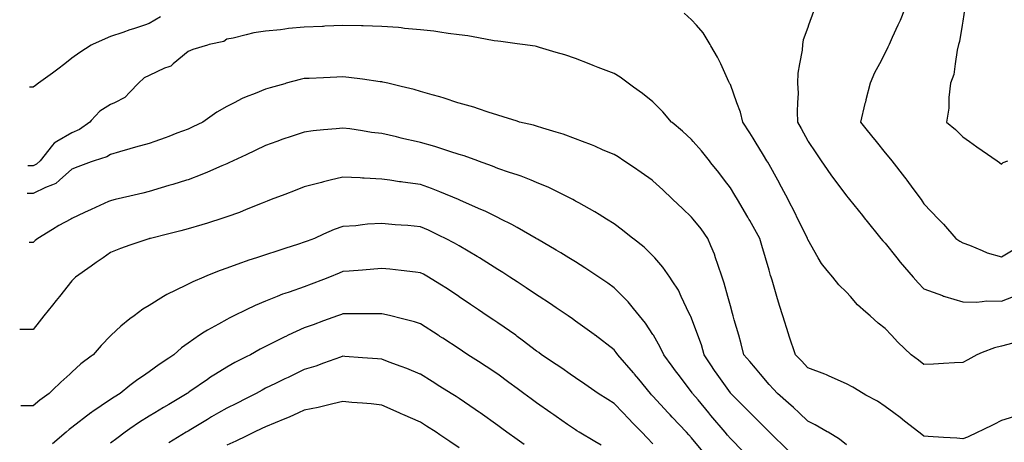
# Model space of a CAD drawing. Units: inches. Extents: x 2439085 to 2745013, y 1414657 to 1567451.
# Drawn here: x 2503055 to 2505570, y 1455503 to 1456582 of the extents above; entities that cross this region are included whole.
import ezdxf

# ---------------------------------------------------------------- set-up
doc = ezdxf.new("R2010")
doc.units = ezdxf.units.IN
doc.header["$MEASUREMENT"] = 0
doc.layers.add('Contours100ft', color=9, linetype='Continuous')

msp = doc.modelspace()

# ---------------------------------------------------------------- linework, layer by layer
at = {"layer": 'Contours100ft'}
for points, elevation in [([(2503414.7, 1456588.6), (2503386, 1456571.9), (2503373.6, 1456567.8), (2503345.8, 1456558.5), (2503336.6, 1456555.4), (2503318, 1456549.3), (2503287.1, 1456539), (2503272.8, 1456532.6), (2503240.6, 1456518.3), (2503237.6, 1456516.4), (2503208.6, 1456497.8), (2503188.1, 1456483.3), (2503169.9, 1456468.8), (2503152.4, 1456455), (2503138.7, 1456445.1), (2503102.9, 1456419.4), (2503094.8, 1456413.8), (2503089.2, 1456409.9), (2503079.7, 1456409.9)], 8800), ([(2505592.3, 1455755.9), (2505563.1, 1455748.6), (2505545.3, 1455744.5), (2505513.6, 1455732.1), (2505499.8, 1455726.7), (2505477.2, 1455713.6), (2505464.1, 1455706.6), (2505443.4, 1455706), (2505414.6, 1455704.2), (2505389.1, 1455702.7), (2505365.1, 1455702), (2505350.9, 1455712.4), (2505332.8, 1455726.7), (2505315.7, 1455742.6), (2505298.3, 1455758.8), (2505282.1, 1455776.2), (2505266.2, 1455793.3), (2505247.9, 1455807.4), (2505228, 1455825.6), (2505216.7, 1455835.6), (2505195.7, 1455854.1), (2505177.2, 1455875.1), (2505167.2, 1455886.4), (2505147.7, 1455905), (2505132.2, 1455924.6), (2505117.8, 1455941.9), (2505103.2, 1455959.5), (2505094.8, 1455974.1), (2505068.3, 1456020.5), (2505067.5, 1456022.8), (2505067.3, 1456023.5), (2505066.3, 1456025.5), (2505043.1, 1456073), (2505035.1, 1456089.3), (2505018.8, 1456120.5), (2505017.8, 1456122.5), (2505001.2, 1456154.4), (2504991.4, 1456172), (2504969.3, 1456212), (2504965.8, 1456218), (2504963.7, 1456221.4), (2504954.8, 1456236), (2504933.7, 1456270.9), (2504928.5, 1456279.5), (2504919.8, 1456292.9), (2504902.2, 1456320.4), (2504896.1, 1456346.1), (2504887.3, 1456369.9), (2504870.4, 1456415.9), (2504869.3, 1456418.3), (2504868.6, 1456419.4), (2504866.9, 1456422.8), (2504845.7, 1456468.8), (2504837.8, 1456485.8), (2504820.9, 1456514.8), (2504818.9, 1456518.3), (2504801.4, 1456548.3), (2504783.8, 1456567.8), (2504771.4, 1456581.6), (2504752.5, 1456598.4)], 8800), ([(2505082.5, 1456603), (2505070.3, 1456567.8), (2505068.3, 1456562), (2505056.2, 1456530.4), (2505054.8, 1456518.3), (2505054.3, 1456504.3), (2505047.4, 1456468.8), (2505042.8, 1456444.8), (2505042.1, 1456419.4), (2505043.5, 1456394.5), (2505042.2, 1456369.9), (2505041.1, 1456347.6), (2505042.3, 1456320.4), (2505051.7, 1456303.9), (2505068.3, 1456272.9), (2505069.5, 1456270.9), (2505088.5, 1456241.7), (2505102.5, 1456221.4), (2505117.8, 1456199.6), (2505129.1, 1456183.3), (2505137.5, 1456172), (2505167.2, 1456131.9), (2505171.4, 1456126.7), (2505174.9, 1456122.5), (2505207.9, 1456081.8), (2505215.1, 1456073), (2505215.8, 1456072.1), (2505216.7, 1456071), (2505255.3, 1456023.5), (2505260.2, 1456017.5), (2505266.2, 1456011.1), (2505295.8, 1455974.1), (2505304.6, 1455963), (2505315.7, 1455950.1), (2505337.4, 1455924.6), (2505350.4, 1455909.8), (2505365.1, 1455895.1), (2505412.3, 1455877.4), (2505414.6, 1455876.4), (2505415.5, 1455876), (2505418.5, 1455875.1), (2505464.1, 1455861.4), (2505499, 1455860.5), (2505513.6, 1455862.4), (2505524.8, 1455863.8), (2505563.1, 1455863.1), (2505593.8, 1455875.1)], 8700), ([(2505315.7, 1456607.8), (2505303.9, 1456579.6), (2505298.5, 1456567.8), (2505284, 1456536.2), (2505276.2, 1456518.3), (2505273.1, 1456511.4), (2505266.2, 1456497.1), (2505251.1, 1456468.8), (2505239.1, 1456446.4), (2505227.3, 1456419.4), (2505216.7, 1456376.9), (2505215.3, 1456371.3), (2505214.9, 1456369.9), (2505214.4, 1456367.5), (2505202.6, 1456320.4), (2505216.7, 1456303), (2505231.1, 1456285.3), (2505242.8, 1456270.9), (2505266.2, 1456242.1), (2505275.6, 1456230.9), (2505283, 1456221.4), (2505315.7, 1456179.6), (2505319, 1456175.3), (2505321.4, 1456172), (2505336.9, 1456150.8), (2505357.7, 1456122.5), (2505360.8, 1456118.2), (2505365.1, 1456111.9), (2505402.5, 1456073), (2505408.4, 1456066.8), (2505414.6, 1456059.8), (2505446.7, 1456023.5), (2505456.7, 1456016.1), (2505464.1, 1456012.2), (2505481.5, 1456006.1), (2505513.6, 1455992.2), (2505526.2, 1455986.7), (2505563.1, 1455976.8), (2505592.7, 1455993.9)], 8600), ([(2505469.6, 1456611.8), (2505464.1, 1456577.9), (2505462.5, 1456567.8), (2505456, 1456526.4), (2505453.6, 1456518.3), (2505449.8, 1456504), (2505444.9, 1456468.8), (2505441.3, 1456442.2), (2505432.7, 1456419.4), (2505428.2, 1456383.5), (2505428.2, 1456369.9), (2505428.2, 1456356.3), (2505422.3, 1456320.4), (2505445.3, 1456301.6), (2505464.1, 1456282.7), (2505481, 1456270.9), (2505500.2, 1456257.5), (2505513.6, 1456248.1), (2505551.7, 1456221.4), (2505558.4, 1456216.8), (2505563.1, 1456212.6), (2505567.7, 1456216.8), (2505579, 1456221.4)], 8500), ([(2505605.3, 1455571.1), (2505563.1, 1455559), (2505543.4, 1455548.4), (2505513.6, 1455534), (2505502.6, 1455528.8), (2505476.6, 1455516.2), (2505464.1, 1455511.9), (2505448.7, 1455513.4), (2505414.6, 1455515.4), (2505376.2, 1455517.7), (2505365.1, 1455518.7), (2505359.4, 1455523.1), (2505352, 1455528.8), (2505315.7, 1455557.4), (2505304, 1455566.6), (2505288.1, 1455578.2), (2505266.2, 1455594.4), (2505246.3, 1455607.8), (2505216.7, 1455623.8), (2505209.5, 1455627.7), (2505183.2, 1455643.7), (2505167.2, 1455652.6), (2505122.7, 1455672.2), (2505117.8, 1455674.7), (2505116, 1455675.5), (2505111.5, 1455677.2), (2505068.3, 1455693.4), (2505052.2, 1455710.6), (2505036.6, 1455726.7), (2505020.7, 1455774.2), (2505020, 1455776.2), (2505019.7, 1455777.1), (2505018.8, 1455780), (2505004.9, 1455825.6), (2504996.2, 1455852.5), (2504989.4, 1455875.1), (2504977, 1455916.9), (2504974.6, 1455924.6), (2504973.3, 1455928.6), (2504969.3, 1455942.6), (2504960.1, 1455974.1), (2504951, 1456005.3), (2504945.7, 1456023.5), (2504919.8, 1456069.5), (2504918.6, 1456071.8), (2504917.8, 1456073), (2504914.9, 1456078), (2504888.8, 1456122.5), (2504882, 1456134.1), (2504870.4, 1456152.7), (2504855.8, 1456172), (2504840.8, 1456191.8), (2504820.9, 1456216.5), (2504816.9, 1456221.4), (2504796.6, 1456246.6), (2504775.8, 1456270.9), (2504771.4, 1456276), (2504748.1, 1456297.1), (2504721.9, 1456319), (2504720.2, 1456320.4), (2504698.3, 1456346.3), (2504674.7, 1456369.9), (2504672.5, 1456372.1), (2504646.1, 1456393), (2504623, 1456409.7), (2504609.5, 1456419.4), (2504589.3, 1456435.2), (2504573.5, 1456444.3), (2504533, 1456459.9), (2504524, 1456463.3), (2504520, 1456464.8), (2504509.7, 1456468.8), (2504474.5, 1456482.3), (2504447.8, 1456491.6), (2504425.1, 1456498.3), (2504383.2, 1456510.8), (2504375.6, 1456513.2), (2504371.4, 1456514.1), (2504339.7, 1456518.3), (2504326.1, 1456520.1), (2504284.1, 1456525.7), (2504276.6, 1456526.7), (2504266.9, 1456528), (2504227.2, 1456535.5), (2504199.9, 1456540.6), (2504177.7, 1456543.2), (2504149.5, 1456546.5), (2504128.2, 1456550.1), (2504113, 1456552.6), (2504078.7, 1456556.2), (2504037.6, 1456559.4), (2504029.2, 1456560.7), (2504023, 1456561.6), (2503979.8, 1456564.5), (2503932.5, 1456565.6), (2503930.3, 1456565.7), (2503928.3, 1456565.8), (2503880.8, 1456566.8), (2503834.3, 1456564.8), (2503831.3, 1456564.7), (2503828.1, 1456564.5), (2503781.9, 1456562.5), (2503741.2, 1456559), (2503732.4, 1456557.8), (2503720.8, 1456556.2), (2503682.9, 1456552.6), (2503652.9, 1456548.3), (2503633.4, 1456543.2), (2503600, 1456534.4), (2503584, 1456531.6), (2503576.4, 1456525.8), (2503538.9, 1456518.3), (2503534.5, 1456517), (2503497.5, 1456505.8), (2503485, 1456500.3), (2503447.2, 1456468.8), (2503440.8, 1456463.5), (2503435.5, 1456461.7), (2503424.7, 1456458), (2503386, 1456439.4), (2503372.5, 1456432.9), (2503358.6, 1456419.4), (2503336.6, 1456396.8), (2503323.3, 1456383.1), (2503296.8, 1456369.9), (2503287.1, 1456365), (2503259.2, 1456348.3), (2503237.6, 1456324.4), (2503234, 1456320.4), (2503207.4, 1456301.2), (2503188.1, 1456292.9), (2503149.7, 1456270.9), (2503142.7, 1456266.9), (2503138.7, 1456261.7), (2503107.5, 1456221.4), (2503098, 1456212.7), (2503089.2, 1456208.3), (2503076, 1456208.3)], 8900), ([(2505167.2, 1455496.4), (2505149.4, 1455511), (2505120, 1455528.8), (2505117.8, 1455530.1), (2505087.5, 1455548), (2505068.3, 1455556.8), (2505045.9, 1455578.2), (2505032.1, 1455591.5), (2505018.8, 1455603.2), (2504990.9, 1455627.7), (2504980.5, 1455638.9), (2504969.3, 1455650.3), (2504947.2, 1455677.2), (2504934.8, 1455692.2), (2504919.8, 1455709.6), (2504905.2, 1455726.7), (2504898, 1455754.3), (2504891.7, 1455776.2), (2504880.5, 1455815.5), (2504877.8, 1455825.6), (2504876.1, 1455831.4), (2504870.4, 1455851), (2504864, 1455875.1), (2504855, 1455909.2), (2504849.8, 1455924.6), (2504838.2, 1455956.8), (2504832.9, 1455974.1), (2504830.1, 1455983.3), (2504820.9, 1456004.8), (2504812.9, 1456023.5), (2504795.6, 1456047.7), (2504775.3, 1456073), (2504771.4, 1456077.9), (2504748.4, 1456099.5), (2504723.9, 1456122.5), (2504721.9, 1456124.4), (2504697.7, 1456147.8), (2504672.5, 1456170.7), (2504670.7, 1456172), (2504642.9, 1456191.9), (2504623, 1456205.2), (2504598.6, 1456221.4), (2504583.6, 1456231.5), (2504573.5, 1456237.7), (2504545.9, 1456249.1), (2504524, 1456258.8), (2504515.6, 1456262.5), (2504492.8, 1456270.9), (2504474.5, 1456277.7), (2504443.3, 1456289.2), (2504425.1, 1456294.6), (2504391.2, 1456304.8), (2504375.6, 1456310), (2504367.5, 1456312.3), (2504331.9, 1456320.4), (2504326.1, 1456322.3), (2504290.1, 1456333.9), (2504276.6, 1456337.7), (2504251.5, 1456345.5), (2504227.2, 1456354.1), (2504215.5, 1456358.2), (2504177.7, 1456368.7), (2504174.3, 1456369.9), (2504139.7, 1456381.4), (2504128.2, 1456384.4), (2504108.5, 1456389.6), (2504078.7, 1456398.5), (2504062.7, 1456403.4), (2504029.2, 1456411.3), (2503995.5, 1456419.4), (2503982.9, 1456422.5), (2503979.8, 1456423.1), (2503975.6, 1456423.5), (2503930.3, 1456429.7), (2503895.8, 1456434.4), (2503880.8, 1456435.7), (2503865.2, 1456435), (2503831.3, 1456433.5), (2503794.4, 1456431.9), (2503781.9, 1456431.4), (2503771.8, 1456429.4), (2503735.8, 1456419.4), (2503732.4, 1456418.4), (2503694.4, 1456407.8), (2503682.9, 1456404.3), (2503656.5, 1456392.9), (2503633.4, 1456384.4), (2503622.8, 1456380.5), (2503602.7, 1456369.9), (2503584, 1456360), (2503558.6, 1456345.8), (2503534.5, 1456328.7), (2503522.8, 1456320.4), (2503497.4, 1456308), (2503485, 1456302.3), (2503456.3, 1456291.7), (2503435.5, 1456283.7), (2503426.3, 1456280.2), (2503400.1, 1456270.9), (2503386, 1456266), (2503351, 1456256.5), (2503336.6, 1456252.2), (2503309.8, 1456244.2), (2503287.1, 1456237.8), (2503277.2, 1456231.3), (2503245.4, 1456221.4), (2503237.6, 1456218.7), (2503203.3, 1456206.3), (2503188.1, 1456200), (2503156.9, 1456172), (2503147.3, 1456163.4), (2503138.7, 1456160.3), (2503120.4, 1456153.8), (2503089.2, 1456138.1), (2503073.5, 1456138.1)], 9000), ([(2505018.8, 1455481.6), (2504970.6, 1455528.8), (2504970, 1455529.4), (2504969.3, 1455530), (2504921, 1455578.2), (2504920.4, 1455578.8), (2504919.8, 1455579.4), (2504871.6, 1455627.7), (2504871, 1455628.4), (2504870.4, 1455629.1), (2504836.8, 1455677.2), (2504830.3, 1455686.6), (2504820.9, 1455700.5), (2504803.3, 1455726.7), (2504796.3, 1455751.6), (2504787.3, 1455776.2), (2504771.4, 1455819.5), (2504769.6, 1455823.8), (2504768.6, 1455825.6), (2504765.5, 1455831.5), (2504745.2, 1455875.1), (2504737.8, 1455891), (2504721.9, 1455915.2), (2504715.8, 1455924.6), (2504698.2, 1455950.3), (2504677.2, 1455974.1), (2504672.5, 1455979.4), (2504650.4, 1456001.5), (2504623, 1456022.5), (2504621.6, 1456023.5), (2504594.7, 1456044.7), (2504573.5, 1456060.3), (2504553.8, 1456073), (2504535.7, 1456084.7), (2504524, 1456091.2), (2504483, 1456114), (2504474.5, 1456118.9), (2504472.3, 1456120.2), (2504467.8, 1456122.5), (2504425.1, 1456143.8), (2504406.3, 1456153.2), (2504375.6, 1456166.4), (2504361.8, 1456172), (2504336.4, 1456182.2), (2504326.1, 1456185.4), (2504306.6, 1456191.5), (2504276.6, 1456202.1), (2504263, 1456207.8), (2504227.2, 1456220.7), (2504225.1, 1456221.4), (2504190.4, 1456234.2), (2504177.7, 1456237.9), (2504154, 1456245.2), (2504128.2, 1456253.8), (2504115.3, 1456258), (2504078.7, 1456268.5), (2504067.4, 1456270.9), (2504036, 1456277.7), (2504029.2, 1456279.4), (2504017.8, 1456282.4), (2503979.8, 1456291.2), (2503953.5, 1456294.2), (2503930.3, 1456297.9), (2503898.2, 1456303), (2503880.8, 1456305.2), (2503863.4, 1456303), (2503831.3, 1456300.2), (2503804.4, 1456297.9), (2503781.9, 1456294.8), (2503743.1, 1456281.6), (2503732.4, 1456278.1), (2503727, 1456276.4), (2503711.7, 1456270.9), (2503682.9, 1456260.6), (2503656.8, 1456247.6), (2503633.4, 1456236.7), (2503600.6, 1456221.4), (2503589.2, 1456216.2), (2503584, 1456213.9), (2503571.1, 1456208.6), (2503534.5, 1456192.7), (2503520, 1456186.4), (2503485, 1456173.3), (2503480.9, 1456172), (2503446.3, 1456161.2), (2503435.5, 1456158.1), (2503416.1, 1456152.5), (2503386, 1456143.5), (2503369.3, 1456139.2), (2503336.6, 1456131.5), (2503298.4, 1456122.5), (2503289.3, 1456120.3), (2503287.1, 1456119.8), (2503282.1, 1456117.5), (2503237.6, 1456097.5), (2503220.7, 1456089.9), (2503188.1, 1456074.3), (2503185.7, 1456073), (2503155.2, 1456056.5), (2503138.7, 1456046.4), (2503101.1, 1456023.5), (2503094.6, 1456018.1), (2503089.2, 1456013.1), (2503078.7, 1456013.1)], 9100), ([(2504903.4, 1455479.3), (2504870.4, 1455512.9), (2504863.1, 1455521.5), (2504857.1, 1455528.8), (2504820.9, 1455571.9), (2504818, 1455575.3), (2504815.6, 1455578.2), (2504787.9, 1455611.2), (2504774.1, 1455627.7), (2504773, 1455629.3), (2504771.4, 1455631.6), (2504737.3, 1455677.2), (2504730.7, 1455685.9), (2504721.9, 1455697.6), (2504700.1, 1455726.7), (2504691.4, 1455745.6), (2504673.7, 1455776.2), (2504672.5, 1455778.4), (2504653.8, 1455807), (2504638.7, 1455825.6), (2504623, 1455845), (2504609.5, 1455861.7), (2504596.1, 1455875.1), (2504573.5, 1455897.7), (2504557.8, 1455908.9), (2504534.2, 1455924.6), (2504524, 1455931.4), (2504498.4, 1455948.4), (2504474.5, 1455963.3), (2504457.4, 1455974.1), (2504437.5, 1455986.5), (2504425.1, 1455993.8), (2504377.5, 1456021.6), (2504375.6, 1456022.8), (2504375.1, 1456023.1), (2504374.3, 1456023.5), (2504326.1, 1456051.4), (2504312.4, 1456059.3), (2504283.8, 1456073), (2504276.6, 1456076.5), (2504245.9, 1456091.8), (2504227.2, 1456100.1), (2504178.9, 1456121.3), (2504177.7, 1456121.9), (2504177.2, 1456122.1), (2504176.2, 1456122.5), (2504128.2, 1456142), (2504106.9, 1456150.7), (2504078.7, 1456160.8), (2504034.1, 1456167.2), (2504029.2, 1456167.7), (2504025.4, 1456168.1), (2504000.4, 1456172), (2503979.8, 1456175.1), (2503935.2, 1456176.9), (2503930.3, 1456177.3), (2503924.6, 1456177.7), (2503880.8, 1456179.5), (2503847.8, 1456172), (2503834.4, 1456168.9), (2503831.3, 1456167.9), (2503825.5, 1456166.1), (2503781.9, 1456154.7), (2503758.5, 1456145.8), (2503732.4, 1456135.8), (2503697.3, 1456122.5), (2503686.9, 1456118.5), (2503682.9, 1456117), (2503674, 1456113.6), (2503633.4, 1456097), (2503616.4, 1456090), (2503584, 1456078.8), (2503566.3, 1456073), (2503542.3, 1456065.2), (2503534.5, 1456062.8), (2503520, 1456058.5), (2503485, 1456047.6), (2503466.1, 1456042.5), (2503435.5, 1456035), (2503388.8, 1456023.5), (2503386.7, 1456022.9), (2503386, 1456022.7), (2503384.7, 1456022.2), (2503336.6, 1456006.1), (2503312.5, 1455998.1), (2503287.1, 1455987.6), (2503267.8, 1455974.1), (2503250.1, 1455961.6), (2503237.6, 1455952.7), (2503197.7, 1455924.6), (2503192.8, 1455919.9), (2503188.1, 1455915), (2503156.2, 1455875.1), (2503148.4, 1455865.3), (2503138.7, 1455853.1), (2503116.7, 1455825.6), (2503104.4, 1455810.4), (2503089.2, 1455791.3), (2503054.8, 1455791.3)], 9200), ([(2504800.1, 1455479.3), (2504771.4, 1455514.3), (2504764.4, 1455521.8), (2504758, 1455528.8), (2504721.9, 1455567), (2504716.5, 1455572.8), (2504711.5, 1455578.2), (2504672.5, 1455621.2), (2504669.2, 1455624.5), (2504666.2, 1455627.7), (2504636.3, 1455663.9), (2504625.3, 1455677.2), (2504624.3, 1455678.5), (2504623, 1455680), (2504582.8, 1455726.7), (2504579, 1455732.2), (2504573.5, 1455738.9), (2504524.7, 1455776.2), (2504524.3, 1455776.5), (2504524, 1455776.7), (2504522.2, 1455778), (2504474.5, 1455812.5), (2504467, 1455818), (2504455.8, 1455825.6), (2504425.1, 1455846.6), (2504408.2, 1455858.2), (2504381.9, 1455875.1), (2504375.6, 1455879.1), (2504348.7, 1455897.7), (2504326.1, 1455912.4), (2504307.4, 1455924.6), (2504288.8, 1455936.7), (2504276.6, 1455944.2), (2504229.7, 1455974.1), (2504228.1, 1455975), (2504227.2, 1455975.6), (2504223.7, 1455977.6), (2504177.7, 1456004.4), (2504165.4, 1456011.3), (2504142.3, 1456023.5), (2504128.2, 1456030.3), (2504099.4, 1456044.2), (2504078.7, 1456053.1), (2504046.3, 1456056), (2504029.2, 1456057.2), (2504014.5, 1456058.3), (2503979.8, 1456061.5), (2503943.8, 1456059.5), (2503930.3, 1456057.9), (2503913.2, 1456055.9), (2503880.8, 1456053.9), (2503858.4, 1456045.9), (2503831.3, 1456033.9), (2503808, 1456023.5), (2503789, 1456016.4), (2503781.9, 1456013.5), (2503766.9, 1456008.6), (2503732.4, 1455997.7), (2503714.4, 1455992.1), (2503682.9, 1455981.4), (2503660, 1455974.1), (2503639.9, 1455967.6), (2503633.4, 1455965.2), (2503619.3, 1455959.9), (2503584, 1455947.6), (2503566.9, 1455941.7), (2503534.5, 1455928.4), (2503525.1, 1455924.6), (2503496.8, 1455912.8), (2503485, 1455906.5), (2503448.9, 1455888.5), (2503435.5, 1455882.5), (2503430.4, 1455880.3), (2503422.1, 1455875.1), (2503386, 1455852.6), (2503369.1, 1455842.5), (2503346.9, 1455825.6), (2503336.6, 1455817.8), (2503312.9, 1455799.8), (2503288.2, 1455776.2), (2503287.1, 1455775), (2503263.4, 1455750.4), (2503242.2, 1455726.7), (2503237.6, 1455723.2), (2503211.4, 1455703.4), (2503188.1, 1455682.2), (2503182.7, 1455677.2), (2503159.7, 1455656.2), (2503138.7, 1455635.8), (2503130.3, 1455627.7), (2503106.3, 1455610.6), (2503089.2, 1455596.4), (2503057.9, 1455596.4)], 9300), ([(2504672.5, 1455499.4), (2504657.9, 1455514.2), (2504644.3, 1455528.8), (2504623, 1455550.5), (2504609.2, 1455564.5), (2504596.3, 1455578.2), (2504573.5, 1455602.5), (2504557.8, 1455612), (2504533.1, 1455627.7), (2504524, 1455633.9), (2504498.3, 1455651.5), (2504474.5, 1455667.6), (2504461, 1455677.2), (2504439.9, 1455692), (2504425.1, 1455701.9), (2504388, 1455726.7), (2504380.8, 1455731.9), (2504375.6, 1455735.5), (2504338.5, 1455763.8), (2504326.1, 1455773.3), (2504324.5, 1455774.6), (2504322.2, 1455776.2), (2504276.6, 1455807.9), (2504265.9, 1455814.9), (2504249.4, 1455825.6), (2504227.2, 1455840.8), (2504206.8, 1455854.7), (2504177.7, 1455874.5), (2504176.8, 1455875.1), (2504147.5, 1455894.4), (2504128.2, 1455906.4), (2504099, 1455924.6), (2504086.1, 1455932), (2504078.7, 1455936), (2504066.1, 1455937.2), (2504029.2, 1455941.6), (2504000.2, 1455945), (2503979.8, 1455946.9), (2503959.4, 1455945), (2503930.3, 1455942.8), (2503896.5, 1455940.2), (2503880.8, 1455938.8), (2503870.6, 1455934.8), (2503846, 1455924.6), (2503831.3, 1455918.9), (2503799.7, 1455906.7), (2503781.9, 1455900.3), (2503743.7, 1455886.5), (2503732.4, 1455882.7), (2503726.6, 1455880.9), (2503712.4, 1455875.1), (2503682.9, 1455863.2), (2503656.1, 1455852.4), (2503633.4, 1455841.3), (2503601.5, 1455825.6), (2503589.6, 1455819.9), (2503584, 1455816.9), (2503562.9, 1455804.6), (2503534.5, 1455789.1), (2503526.1, 1455784.5), (2503514.2, 1455776.2), (2503485, 1455755.7), (2503467.9, 1455743.8), (2503448.7, 1455726.7), (2503435.5, 1455717.9), (2503411.1, 1455701.6), (2503386, 1455683.1), (2503377.3, 1455677.2), (2503353, 1455660.8), (2503336.6, 1455647.8), (2503311.1, 1455627.7), (2503296.1, 1455618.7), (2503287.1, 1455612.6), (2503239.1, 1455579.7), (2503237.6, 1455578.7), (2503237.3, 1455578.5), (2503236.9, 1455578.2), (2503188.1, 1455540.6), (2503181.3, 1455535.6), (2503173.2, 1455528.8), (2503138.7, 1455499)], 9400), ([(2504540.2, 1455495.5), (2504524, 1455505.2), (2504484.4, 1455528.8), (2504478.2, 1455532.4), (2504474.5, 1455534.8), (2504454.8, 1455548.5), (2504425.1, 1455569.2), (2504419.7, 1455572.9), (2504412, 1455578.2), (2504375.6, 1455603.6), (2504361.7, 1455613.8), (2504343, 1455627.7), (2504326.1, 1455640.2), (2504304.8, 1455655.9), (2504276.6, 1455676.7), (2504276, 1455677.2), (2504246.8, 1455696.8), (2504227.2, 1455709.4), (2504200.1, 1455726.7), (2504186.5, 1455735.5), (2504177.7, 1455741.3), (2504135.7, 1455768.7), (2504128.2, 1455773.5), (2504126.6, 1455774.6), (2504124.2, 1455776.2), (2504078.7, 1455805.8), (2504063.8, 1455810.7), (2504029.2, 1455819.1), (2504002.8, 1455825.6), (2503984.3, 1455830.2), (2503979.8, 1455830.9), (2503974.7, 1455830.7), (2503930.3, 1455830.7), (2503885.9, 1455830.7), (2503880.8, 1455830.6), (2503877.2, 1455829.2), (2503867, 1455825.6), (2503831.3, 1455812.9), (2503804.3, 1455803.2), (2503781.9, 1455795.2), (2503740.8, 1455776.2), (2503735.1, 1455773.5), (2503732.4, 1455772.1), (2503724, 1455767.7), (2503682.9, 1455747.2), (2503669.2, 1455740.4), (2503644.8, 1455726.7), (2503633.4, 1455721), (2503604.2, 1455706.4), (2503584, 1455695.1), (2503555.5, 1455677.2), (2503542.6, 1455669.1), (2503534.5, 1455663.5), (2503489.9, 1455632.6), (2503485, 1455629.3), (2503484.1, 1455628.6), (2503482.8, 1455627.7), (2503435.5, 1455599.8), (2503422, 1455591.8), (2503400, 1455578.2), (2503386, 1455569.6), (2503360.8, 1455554.1), (2503336.6, 1455537.1), (2503324.7, 1455528.8), (2503302.6, 1455513.2), (2503287.1, 1455500.9)], 9500), ([(2504344, 1455497.2), (2504326.1, 1455509.9), (2504299.4, 1455528.8), (2504286.3, 1455538.4), (2504276.6, 1455545.6), (2504231.1, 1455578.2), (2504228.8, 1455579.9), (2504227.2, 1455581), (2504218.4, 1455587), (2504177.7, 1455615), (2504170, 1455620), (2504157.3, 1455627.7), (2504128.2, 1455645.9), (2504109, 1455657.9), (2504078.7, 1455676.8), (2504077.9, 1455677.2), (2504043.6, 1455691.5), (2504029.2, 1455696.6), (2503998.9, 1455707.6), (2503979.8, 1455714.9), (2503968.9, 1455715.8), (2503930.3, 1455718.7), (2503885.3, 1455722.2), (2503880.8, 1455722.5), (2503874.7, 1455720.5), (2503831.3, 1455704.8), (2503811.1, 1455697.4), (2503781.9, 1455688.8), (2503757.7, 1455677.2), (2503740.6, 1455668.9), (2503732.4, 1455665), (2503708.7, 1455653.5), (2503682.9, 1455641.1), (2503674.1, 1455636.5), (2503658.7, 1455627.7), (2503633.4, 1455614.9), (2503609.1, 1455602.5), (2503584, 1455590.3), (2503563, 1455578.2), (2503544.9, 1455567.8), (2503534.5, 1455561.5), (2503492.2, 1455536), (2503485, 1455531.7), (2503483.2, 1455530.6), (2503480.2, 1455528.8), (2503435.5, 1455501.4)], 9600), ([(2504177.7, 1455489.3), (2504154, 1455505.1), (2504128.2, 1455522.3), (2504118.5, 1455528.8), (2504094.4, 1455544.5), (2504078.7, 1455554.2), (2504033.3, 1455574.2), (2504029.2, 1455576), (2504027.7, 1455576.7), (2504024.2, 1455578.2), (2503979.8, 1455597.8), (2503953, 1455601), (2503930.3, 1455602.7), (2503903.8, 1455604.8), (2503880.8, 1455607.3), (2503854.6, 1455601.5), (2503831.3, 1455595.7), (2503817.4, 1455592.2), (2503781.9, 1455584.8), (2503767.1, 1455578.2), (2503743.1, 1455567.5), (2503732.4, 1455563.2), (2503707.3, 1455553.1), (2503682.9, 1455542.9), (2503673.5, 1455538.2), (2503653.7, 1455528.8), (2503633.4, 1455519), (2503606.7, 1455506), (2503584, 1455496.1)], 9700)]:
    msp.add_lwpolyline(points, dxfattribs=dict(at, elevation=elevation))

doc.saveas('drawing.dxf')
